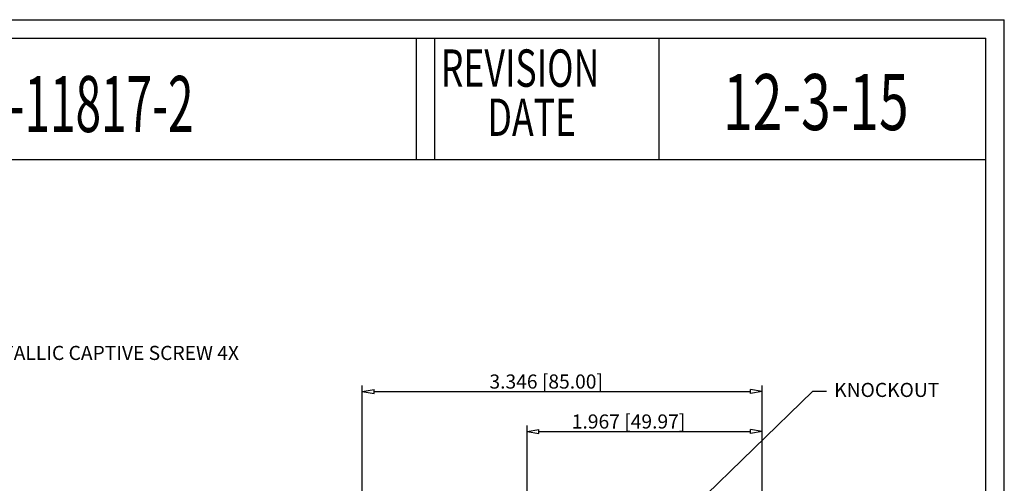
# Model space of a CAD drawing. Extents: x 1393 to 2172, y -5845 to -5328.
# Drawn here: x 1962 to 2172, y -5426 to -5328 of the extents above; entities that cross this region are included whole.
import ezdxf
from ezdxf.enums import TextEntityAlignment as Align

# ---------------------------------------------------------------- set-up
doc = ezdxf.new("R2010")
doc.units = 0
doc.layers.get('0').update_dxf_attribs({"linetype": 'CONTINUOUS'})

msp = doc.modelspace()

# ---------------------------------------------------------------- linework, layer by layer
at = {"color": 7, "linetype": 'CONTINUOUS'}
for p, q in [((1392.69, -5327.77), (2171.68, -5327.77)), ((1396.63, -5331.71), (2167.74, -5331.71))]:
    msp.add_line(p, q, dxfattribs=at)
at = {"linetype": 'CONTINUOUS'}
for p, q in [((2171.68, -5845.21), (2171.68, -5327.77)), ((2046.75, -5357.49), (2046.75, -5331.71)), ((2050.69, -5357.49), (2050.69, -5331.71)), ((2098.31, -5357.49), (2098.31, -5331.71)), ((2167.74, -5841.27), (2167.74, -5331.71)), ((1396.63, -5357.49), (2167.74, -5357.49))]:
    msp.add_line(p, q, dxfattribs=at)
for p, q in [((2035.24, -5440.75), (2035.24, -5405.54)), ((2035.24, -5406.79), (2037.74, -5406.38)), ((2035.24, -5406.79), (2037.74, -5407.21)), ((2037.74, -5407.21), (2037.74, -5406.38)), ((2037.74, -5406.79), (2117.74, -5406.79)), ((2099.76, -5437.03), (2130.98, -5406.71)), ((2117.74, -5407.21), (2117.74, -5406.38)), ((2120.24, -5406.79), (2117.74, -5406.38)), ((2120.24, -5406.79), (2117.74, -5407.21)), ((2120.24, -5440.22), (2120.24, -5405.54)), ((2130.98, -5406.71), (2133.91, -5406.71)), ((2070.27, -5437.12), (2070.27, -5414.03)), ((2070.27, -5415.28), (2072.77, -5414.86)), ((2070.27, -5415.28), (2072.77, -5415.7)), ((2072.77, -5415.7), (2072.77, -5414.86)), ((2072.77, -5415.28), (2117.74, -5415.28)), ((2117.74, -5415.7), (2117.74, -5414.86)), ((2120.24, -5415.28), (2117.74, -5414.86)), ((2120.24, -5415.28), (2117.74, -5415.7)), ((2120.24, -5440.22), (2120.24, -5414.03))]:
    msp.add_line(p, q)

# ---------------------------------------------------------------- texts
at = {"color": 0, "linetype": 'CONTINUOUS', "width": 0.7}
msp.add_text('REVISION', height=7.938, dxfattribs=at).set_placement((2051.92, -5344.51), align=Align.BOTTOM_LEFT)
at = {"linetype": 'CONTINUOUS'}
for s, height, width, p in [('PBB-11817-2', 11.9062, 0.601087, (1941.07, -5355.36)), ('12-3-15', 11.906, 0.7, (2111.91, -5354.95)), ('DATE', 7.938, 0.7, (2061.84, -5354.95))]:
    msp.add_text(s, height=height, dxfattribs=dict(at, width=width)).set_placement(p, align=Align.BOTTOM_LEFT)
for s, p in [('NON-METALLIC CAPTIVE SCREW 4X', (1942.6, -5400.09)), ('3.346 [85.00]', (2062.26, -5406.17)), ('KNOCKOUT', (2135.53, -5407.95)), ('1.967 [49.97]', (2079.76, -5414.66))]:
    msp.add_text(s, height=3).set_placement(p)

doc.saveas('drawing.dxf')
